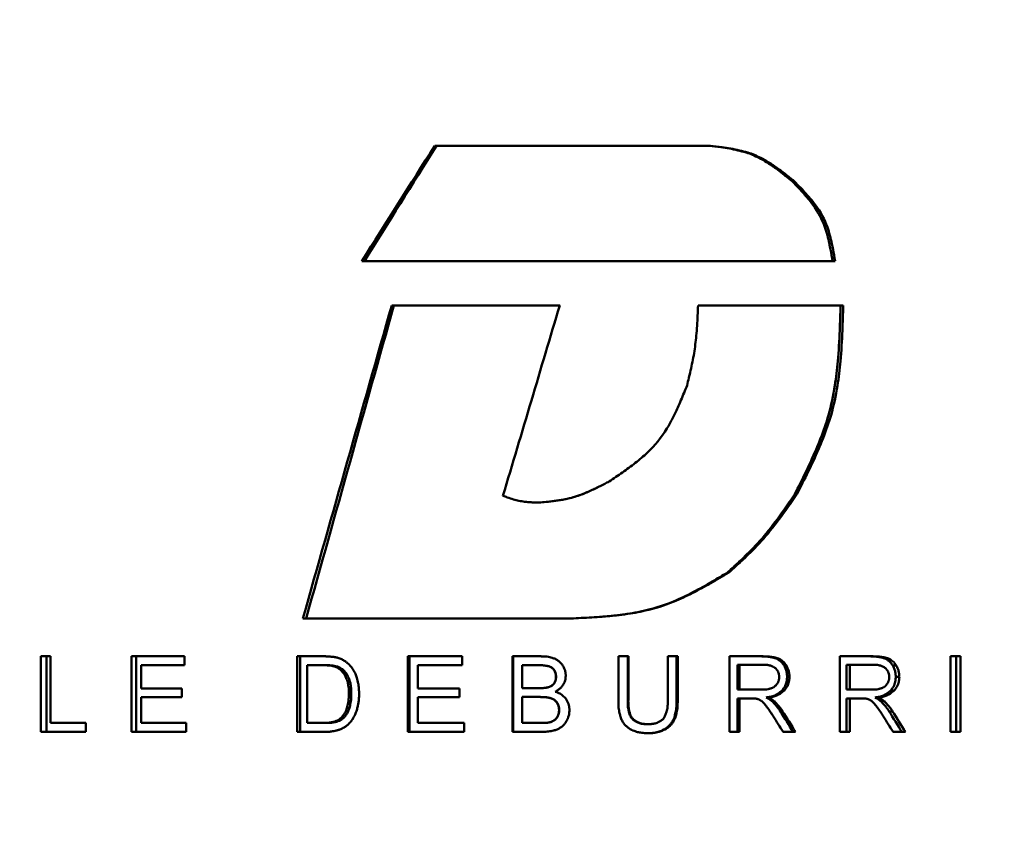
# Model space of a CAD drawing. Units: metres. Extents: x 0 to 158, y 0 to 223.
# Drawn here: x 75 to 88, y 134 to 144 of the extents above; entities that cross this region are included whole.
import ezdxf

# ---------------------------------------------------------------- set-up
doc = ezdxf.new("R2010")
doc.units = ezdxf.units.M
doc.header["$LTSCALE"] = 0.75
doc.layers.add('Dimensions', color=7, linetype='Continuous', lineweight=25)
doc.layers.add('Visible', color=7, linetype='Continuous', lineweight=50)
doc.styles.get("Standard").update_dxf_attribs({"font": 'arial.ttf'})
doc.dimstyles.new('ISO-25', dxfattribs={"dimtxt": 3.5, "dimasz": 3.5, "dimexe": 2.1, "dimexo": 2.1, "dimgap": 1.4, "dimtad": 1, "dimzin": 12, "dimdsep": 46, "dimtxsty": 'Standard', "dimcen": 0, "dimclrd": 256, "dimclre": 256, "dimclrt": 256, "dimazin": 3, "dimtp": 0.1, "dimtm": 0.1, "dimtfac": 0.714286, "dimtmove": 0, "dimatfit": 3, "dimfxl": 1, "dimtzin": 12, "dimarcsym": 0})

# ---------------------------------------------------------------- blocks, each defined once
blk = doc.blocks.new('*D224')
at = {"layer": 'Defpoints', "color": 0, "transparency": 16777216}
for p in [(59.5, 149.725), (59.5, 122.636), (105.5, 122.636)]:
    blk.add_point(p, dxfattribs=at)
at = {"layer": 'Dimensions', "lineweight": -2, "transparency": 16777216}
for p, q in [((59.5, 124.736), (59.5, 151.825)), ((105.5, 124.736), (105.5, 151.825)), ((63, 149.725), (102, 149.725)), ((105.5, 149.725), (123.013, 149.725))]:
    blk.add_line(p, q, dxfattribs=at)
at = {"layer": 'Dimensions', "transparency": 16777216}
for points in [[(63, 150.308), (63, 149.141), (59.5, 149.725)], [(102, 150.308), (102, 149.141), (105.5, 149.725)]]:
    blk.add_solid(points, dxfattribs=at)
at = {"layer": 'Dimensions', "transparency": 16777216, "insert": (117.204, 153.009), "char_height": 3.5, "attachment_point": 5}
blk.add_mtext('%%C46', dxfattribs=at)

msp = doc.modelspace()

# ---------------------------------------------------------------- linework, layer by layer
at = {"layer": 'Visible'}
for p, q in [((84.323, 142.638), (80.677, 142.638)), ((85.404, 142.172), (85.432, 142.172)), ((79.714, 141.116), (85.972, 141.116)), ((82.331, 140.528), (80.109, 140.528)), ((86.079, 140.528), (84.16, 140.528)), ((85.44, 138.033), (85.468, 138.033)), ((82.05, 137.919), (82.041, 137.919)), ((84.548, 136.994), (84.567, 136.994)), ((78.935, 136.388), (82.512, 136.388)), ((75.468, 134.886), (75.468, 135.886)), ((75.595, 135.886), (75.468, 135.886)), ((75.545, 134.886), (75.545, 135.886)), ((75.595, 135.886), (75.595, 135.004)), ((76.666, 134.886), (76.666, 135.886)), ((77.368, 135.886), (76.666, 135.886)), ((76.729, 134.886), (76.729, 135.886)), ((77.368, 135.886), (77.368, 135.768)), ((78.859, 134.886), (78.859, 135.886)), ((79.2, 135.886), (78.859, 135.886)), ((78.899, 134.886), (78.899, 135.886)), ((80.321, 134.886), (80.321, 135.886)), ((81.042, 135.886), (80.321, 135.886)), ((80.345, 134.886), (80.345, 135.886)), ((81.042, 135.886), (81.042, 135.768)), ((81.704, 134.886), (81.704, 135.886)), ((82.079, 135.886), (81.704, 135.886)), ((81.713, 134.886), (81.713, 135.886)), ((83.106, 135.308), (83.106, 135.886)), ((83.238, 135.886), (83.106, 135.886)), ((83.23, 135.886), (83.23, 135.309)), ((83.238, 135.886), (83.238, 135.309)), ((83.759, 135.309), (83.759, 135.886)), ((83.891, 135.886), (83.759, 135.886)), ((83.876, 135.886), (83.876, 135.308)), ((83.891, 135.886), (83.891, 135.308)), ((84.574, 134.886), (84.574, 135.886)), ((85.015, 135.886), (84.574, 135.886)), ((85.188, 135.859), (85.217, 135.859)), ((86.034, 134.886), (86.034, 135.886)), ((86.472, 135.886), (86.034, 135.886)), ((86.627, 135.859), (86.672, 135.859)), ((87.5, 134.886), (87.5, 135.886)), ((87.629, 135.886), (87.5, 135.886)), ((87.573, 135.886), (87.573, 134.886)), ((87.629, 135.886), (87.629, 134.886)), ((76.794, 135.768), (77.368, 135.768)), ((76.794, 135.768), (76.794, 135.462)), ((78.99, 135.768), (78.99, 135.004)), ((78.99, 135.768), (79.198, 135.768)), ((79.234, 135.768), (79.198, 135.768)), ((79.401, 135.747), (79.367, 135.747)), ((80.453, 135.768), (81.042, 135.768)), ((80.453, 135.768), (80.453, 135.462)), ((81.836, 135.768), (81.836, 135.466)), ((81.836, 135.768), (82.036, 135.768)), ((82.192, 135.754), (82.188, 135.754)), ((82.259, 135.702), (82.256, 135.702)), ((84.682, 135.775), (84.706, 135.775)), ((84.682, 135.775), (84.682, 135.445)), ((84.706, 135.775), (84.706, 135.445)), ((84.706, 135.775), (85.021, 135.775)), ((85.297, 135.764), (85.328, 135.764)), ((86.125, 135.775), (86.165, 135.775)), ((86.125, 135.775), (86.125, 135.445)), ((86.165, 135.775), (86.165, 135.445)), ((86.165, 135.775), (86.477, 135.775)), ((86.735, 135.764), (86.781, 135.764)), ((79.524, 135.635), (79.491, 135.635)), ((82.283, 135.614), (82.28, 135.614)), ((85.338, 135.613), (85.369, 135.613)), ((86.775, 135.613), (86.822, 135.613)), ((77.332, 135.462), (76.794, 135.462)), ((77.332, 135.462), (77.332, 135.344)), ((81.004, 135.462), (80.453, 135.462)), ((81.004, 135.462), (81.004, 135.344)), ((82.053, 135.466), (81.836, 135.466)), ((82.057, 135.466), (82.053, 135.466)), ((82.182, 135.477), (82.179, 135.477)), ((82.257, 135.527), (82.255, 135.527)), ((84.682, 135.445), (84.706, 135.445)), ((84.989, 135.445), (84.706, 135.445)), ((85.27, 135.434), (85.301, 135.434)), ((86.125, 135.445), (86.165, 135.445)), ((86.446, 135.445), (86.165, 135.445)), ((86.708, 135.434), (86.754, 135.434)), ((76.794, 135.344), (77.332, 135.344)), ((76.794, 135.344), (76.794, 135.004)), ((79.574, 135.393), (79.542, 135.393)), ((80.453, 135.344), (81.004, 135.344)), ((80.453, 135.344), (80.453, 135.004)), ((81.836, 135.348), (81.836, 135.004)), ((81.836, 135.348), (82.068, 135.348)), ((82.072, 135.348), (82.068, 135.348)), ((82.217, 135.331), (82.214, 135.331)), ((83.876, 135.308), (83.891, 135.308)), ((84.682, 135.33), (84.706, 135.33)), ((84.682, 135.33), (84.682, 134.886)), ((84.706, 135.33), (84.859, 135.33)), ((84.706, 135.33), (84.706, 134.886)), ((85.061, 135.341), (85.089, 135.341)), ((85.14, 135.291), (85.169, 135.291)), ((86.125, 135.33), (86.165, 135.33)), ((86.125, 135.33), (86.125, 134.886)), ((86.165, 135.33), (86.317, 135.33)), ((86.165, 135.33), (86.165, 134.886)), ((86.501, 135.341), (86.545, 135.341)), ((86.579, 135.291), (86.624, 135.291)), ((79.549, 135.201), (79.516, 135.201)), ((82.296, 135.273), (82.293, 135.273)), ((82.324, 135.176), (82.322, 135.176)), ((85.247, 135.158), (85.278, 135.158)), ((86.686, 135.158), (86.732, 135.158)), ((79.389, 135.022), (79.355, 135.022)), ((79.477, 135.074), (79.444, 135.074)), ((82.254, 135.036), (82.252, 135.036)), ((82.304, 135.092), (82.302, 135.092)), ((83.254, 135.117), (83.262, 135.117)), ((83.336, 135.022), (83.345, 135.022)), ((83.843, 135.069), (83.857, 135.069)), ((76.066, 135.004), (75.595, 135.004)), ((76.066, 135.004), (76.066, 134.886)), ((77.391, 135.004), (76.794, 135.004)), ((77.391, 135.004), (77.391, 134.886)), ((79.201, 135.004), (78.99, 135.004)), ((79.237, 135.004), (79.201, 135.004)), ((81.065, 135.004), (80.453, 135.004)), ((81.065, 135.004), (81.065, 134.886)), ((82.085, 135.004), (81.836, 135.004)), ((82.179, 135.009), (82.175, 135.009)), ((83.479, 134.988), (83.489, 134.988)), ((83.721, 134.924), (83.734, 134.924)), ((75.468, 134.886), (76.066, 134.886)), ((76.666, 134.886), (77.391, 134.886)), ((78.859, 134.886), (79.216, 134.886)), ((80.321, 134.886), (81.065, 134.886)), ((81.704, 134.886), (82.085, 134.886)), ((84.574, 134.886), (84.706, 134.886)), ((85.285, 134.886), (85.45, 134.886)), ((86.034, 134.886), (86.165, 134.886)), ((86.739, 134.886), (86.902, 134.886)), ((87.5, 134.886), (87.629, 134.886))]:
    msp.add_line(p, q, dxfattribs=at)
for points in [[(79.714, 141.116), (79.714, 141.116, -0.000566), (80.677, 142.638)], [(79.748, 141.116), (79.748, 141.116, -0.000563), (80.7, 142.638)], [(84.307, 142.638, -0.004422), (84.46, 142.62, -0.008947), (84.574, 142.603, -0.014265), (84.686, 142.58, -0.01983), (84.794, 142.551, -0.043047), (84.967, 142.48, -0.020404), (85.065, 142.424, -0.018802), (85.191, 142.339, -0.00869), (85.283, 142.269, -0.004069), (85.404, 142.172)], [(84.323, 142.638, -0.004375), (84.478, 142.62, -0.008854), (84.593, 142.603, -0.014121), (84.706, 142.58, -0.019643), (84.816, 142.551, -0.042714), (84.99, 142.48, -0.025507), (85.121, 142.404, -0.016529), (85.248, 142.316, -0.005077), (85.31, 142.269, -0.004059), (85.432, 142.172)], [(85.404, 142.172, -0.004306), (85.51, 142.06, -0.012995), (85.611, 141.945, -0.015499), (85.68, 141.856, -0.077502), (85.837, 141.563, -0.019578), (85.87, 141.455, -0.013687), (85.896, 141.344, -0.00582), (85.911, 141.269, -0.00459), (85.938, 141.116)], [(85.432, 142.172, -0.004308), (85.539, 142.06, -0.013012), (85.641, 141.945, -0.015537), (85.712, 141.856, -0.077984), (85.87, 141.563, -0.019754), (85.903, 141.455, -0.01382), (85.93, 141.344, -0.005879), (85.945, 141.269, -0.004637), (85.972, 141.116)], [(78.935, 136.388), (78.935, 136.388, -0.000521), (80.109, 140.528)], [(78.978, 136.388), (78.978, 136.388, -0.000517), (80.139, 140.528)], [(82.331, 140.528), (82.331, 140.528, 0.000073), (81.58, 138.009)], [(84.015, 139.471, 0.004103), (84.061, 139.667, 0.013931), (84.107, 139.896, 0.018761), (84.136, 140.127, 0.006875), (84.147, 140.26, 0.004111), (84.154, 140.394, 0.002281), (84.16, 140.528)], [(86.044, 140.528, -0.002971), (86.033, 140.198, -0.012583), (86.008, 139.79, -0.016944), (85.969, 139.468, -0.030032), (85.884, 139.076, -0.022949), (85.781, 138.772, -0.015092), (85.654, 138.474, -0.004677), (85.585, 138.326, -0.003772), (85.44, 138.033)], [(86.079, 140.528, -0.003004), (86.069, 140.198, -0.012721), (86.043, 139.79, -0.017125), (86.004, 139.468, -0.030333), (85.918, 139.076, -0.023148), (85.813, 138.772, -0.015206), (85.685, 138.474, -0.00471), (85.615, 138.326, -0.003797), (85.468, 138.033)], [(82.983, 138.199, 0.004333), (83.16, 138.319, 0.013237), (83.33, 138.445, 0.022778), (83.489, 138.58, 0.069926), (83.747, 138.898, 0.018805), (83.823, 139.034, 0.013179), (83.892, 139.176, 0.005617), (83.934, 139.274, 0.004442), (84.015, 139.471)], [(82.041, 137.919, 0.004608), (82.197, 137.934, 0.011195), (82.32, 137.95, 0.017844), (82.441, 137.973, 0.034237), (82.618, 138.026, 0.0192), (82.76, 138.087, 0.004972), (82.816, 138.113, 0.005638), (82.928, 138.17, 0.001407), (82.983, 138.199)], [(82.05, 137.919, 0.002182), (82.152, 137.928, 0.008706), (82.278, 137.943, 0.015795), (82.403, 137.964, 0.042765), (82.621, 138.027, 0.018872), (82.76, 138.087, 0.006129), (82.829, 138.12)], [(85.44, 138.033, -0.004023), (85.293, 137.82, -0.019227), (85.061, 137.511, -0.026329), (84.83, 137.258, -0.006092), (84.737, 137.169, -0.004249), (84.611, 137.052, -0.001075), (84.548, 136.994)], [(85.468, 138.033, -0.004039), (85.32, 137.82, -0.019284), (85.085, 137.511, -0.026353), (84.852, 137.258, -0.00609), (84.758, 137.169, -0.004246), (84.631, 137.052, -0.001074), (84.567, 136.994)], [(81.58, 138.009, 0.002323), (81.636, 137.989, 0.012242), (81.72, 137.962, 0.01815), (81.792, 137.944, 0.021163), (81.864, 137.932, 0.011484), (81.923, 137.926, 0.006835), (81.982, 137.922, 0.002267), (82.041, 137.919)], [(84.567, 136.994, -0.003933), (84.33, 136.855, -0.011785), (84.09, 136.725, -0.020004), (83.844, 136.611, -0.04327), (83.462, 136.49, -0.021606), (83.196, 136.442, -0.014084), (82.925, 136.413, -0.004336), (82.788, 136.403, -0.00344), (82.512, 136.388)], [(84.548, 136.994, -0.002906), (84.347, 136.875, -0.01206), (84.093, 136.734, -0.020875), (83.834, 136.612, -0.049395), (83.4, 136.478, -0.021655), (83.118, 136.432, -0.013613), (82.829, 136.406)], [(79.2, 135.886, -0.00274), (79.233, 135.886, -0.004391), (79.255, 135.885, -0.02101), (79.31, 135.881, -0.007447), (79.332, 135.879, -0.004454), (79.354, 135.875, -0.00247), (79.376, 135.872)], [(79.376, 135.872, -0.002717), (79.396, 135.866, -0.014441), (79.425, 135.856, -0.021524), (79.448, 135.847, -0.026741), (79.471, 135.835, -0.017611), (79.492, 135.821, -0.00611), (79.505, 135.812, -0.002848), (79.521, 135.8)], [(82.079, 135.886, -0.002098), (82.103, 135.885, -0.008351), (82.132, 135.884, -0.0151), (82.161, 135.882, -0.03077), (82.201, 135.874, -0.014261), (82.229, 135.866, -0.005217), (82.252, 135.859, -0.001302), (82.263, 135.856)], [(82.263, 135.856, -0.005017), (82.283, 135.845, -0.016039), (82.303, 135.833, -0.027631), (82.321, 135.82, -0.033246), (82.337, 135.805, -0.021613), (82.352, 135.788, -0.007456), (82.361, 135.777, -0.003471), (82.371, 135.762)], [(84.988, 135.886, -0.00448), (85.026, 135.885, -0.015284), (85.07, 135.883, -0.037363), (85.133, 135.873, -0.006962), (85.151, 135.869, -0.00482), (85.176, 135.862, -0.001205), (85.188, 135.859)], [(85.015, 135.886, -0.004431), (85.054, 135.885, -0.015119), (85.099, 135.883, -0.036976), (85.162, 135.873, -0.006894), (85.18, 135.869, -0.004775), (85.205, 135.862, -0.001194), (85.217, 135.859)], [(85.188, 135.859, -0.003861), (85.204, 135.851, -0.011719), (85.221, 135.842, -0.019938), (85.236, 135.832, -0.051458), (85.26, 135.811, -0.020999), (85.272, 135.798, -0.013025), (85.284, 135.783, -0.005039), (85.292, 135.771, -0.001827), (85.297, 135.764)], [(85.217, 135.859, -0.003836), (85.234, 135.851, -0.01165), (85.25, 135.842, -0.019844), (85.266, 135.832, -0.051357), (85.29, 135.811, -0.021027), (85.303, 135.798, -0.013062), (85.314, 135.783, -0.005056), (85.322, 135.771, -0.001833), (85.328, 135.764)], [(86.429, 135.886, -0.004521), (86.466, 135.885, -0.015428), (86.51, 135.883, -0.037709), (86.572, 135.873, -0.007024), (86.59, 135.869, -0.004865), (86.614, 135.862, -0.001218), (86.627, 135.859)], [(86.472, 135.886, -0.004472), (86.51, 135.885, -0.015262), (86.554, 135.883, -0.037319), (86.617, 135.873, -0.006957), (86.635, 135.869, -0.004819), (86.66, 135.862, -0.001206), (86.672, 135.859)], [(86.627, 135.859, -0.003888), (86.643, 135.851, -0.011785), (86.659, 135.842, -0.020026), (86.674, 135.832, -0.051553), (86.698, 135.811, -0.020976), (86.71, 135.798, -0.012995), (86.721, 135.783, -0.005025), (86.729, 135.771, -0.001822), (86.735, 135.764)], [(86.672, 135.859, -0.003863), (86.688, 135.851, -0.011716), (86.705, 135.842, -0.019933), (86.72, 135.832, -0.051457), (86.744, 135.811, -0.021006), (86.756, 135.798, -0.013033), (86.768, 135.783, -0.005043), (86.776, 135.771, -0.001829), (86.781, 135.764)], [(79.367, 135.747, 0.002374), (79.346, 135.753, 0.012568), (79.315, 135.76, 0.028986), (79.273, 135.766, 0.010058), (79.251, 135.767, 0.006668), (79.23, 135.768, 0.004148), (79.198, 135.768)], [(79.401, 135.747, 0.002397), (79.381, 135.753, 0.012693), (79.35, 135.76, 0.029292), (79.308, 135.766, 0.010168), (79.287, 135.767, 0.006741), (79.265, 135.768, 0.004194), (79.234, 135.768)], [(79.491, 135.635, 0.005049), (79.476, 135.657, 0.016199), (79.46, 135.678, 0.02807), (79.442, 135.698, 0.036985), (79.422, 135.715, 0.020491), (79.405, 135.727, 0.012031), (79.386, 135.737, 0.003948), (79.367, 135.747)], [(79.524, 135.635, 0.005028), (79.509, 135.657, 0.016148), (79.493, 135.678, 0.028033), (79.475, 135.698, 0.037043), (79.456, 135.715, 0.020576), (79.438, 135.727, 0.012096), (79.42, 135.737, 0.003971), (79.401, 135.747)], [(79.521, 135.8, -0.002981), (79.54, 135.781, -0.015884), (79.567, 135.753, -0.023718), (79.587, 135.728, -0.027224), (79.605, 135.7, -0.017696), (79.62, 135.671, -0.006135), (79.628, 135.653, -0.002862), (79.639, 135.629)], [(82.188, 135.754, 0.004905), (82.16, 135.759, 0.013307), (82.132, 135.764, 0.019129), (82.098, 135.767, 0.005724), (82.084, 135.767, 0.005215), (82.065, 135.768, 0.00325), (82.036, 135.768)], [(82.192, 135.754, 0.004346), (82.166, 135.759, 0.014783), (82.135, 135.764, 0.018158), (82.104, 135.767, 0.007056), (82.086, 135.768, 0.00472), (82.069, 135.768, 0.002401), (82.051, 135.768)], [(82.256, 135.702, 0.004047), (82.25, 135.711, 0.012343), (82.243, 135.719, 0.021125), (82.235, 135.727, 0.055588), (82.221, 135.739, 0.01829), (82.213, 135.743, 0.013312), (82.206, 135.746, 0.008539), (82.199, 135.75, 0.00396), (82.188, 135.754)], [(82.259, 135.702, 0.004036), (82.252, 135.711, 0.012317), (82.246, 135.719, 0.02111), (82.238, 135.727, 0.055731), (82.224, 135.739, 0.018389), (82.217, 135.743, 0.013399), (82.209, 135.746, 0.008602), (82.202, 135.75, 0.003991), (82.192, 135.754)], [(82.28, 135.614, 0.003142), (82.28, 135.626, 0.009521), (82.279, 135.638, 0.016132), (82.277, 135.649, 0.029343), (82.274, 135.663, 0.022499), (82.27, 135.673, 0.015332), (82.266, 135.684, 0.007144), (82.262, 135.692, 0.00333), (82.256, 135.702)], [(82.283, 135.614, 0.003108), (82.282, 135.626, 0.009419), (82.281, 135.638, 0.015963), (82.28, 135.649, 0.029054), (82.276, 135.663, 0.022307), (82.273, 135.673, 0.018303), (82.267, 135.687, 0.004163), (82.264, 135.692, 0.003309), (82.259, 135.702)], [(82.371, 135.762, -0.003137), (82.38, 135.747, -0.01324), (82.39, 135.727, -0.02293), (82.398, 135.707, -0.031658), (82.404, 135.686, -0.018538), (82.407, 135.669, -0.011601), (82.409, 135.652, -0.004509), (82.41, 135.639, -0.001635), (82.411, 135.63)], [(85.182, 135.73, 0.004604), (85.164, 135.741, 0.009316), (85.15, 135.749, 0.014838), (85.136, 135.756, 0.062494), (85.096, 135.769, 0.017664), (85.08, 135.772, 0.016326), (85.059, 135.774, 0.007558), (85.043, 135.775, 0.00351), (85.021, 135.775)], [(85.234, 135.613, 0.004674), (85.232, 135.63, 0.009512), (85.23, 135.642, 0.015272), (85.228, 135.654, 0.050723), (85.221, 135.677, 0.036845), (85.214, 135.691, 0.020522), (85.207, 135.701, 0.014319), (85.199, 135.711, 0.006081), (85.194, 135.717, 0.004798), (85.182, 135.73)], [(85.297, 135.764, -0.003156), (85.306, 135.746, -0.013288), (85.316, 135.724, -0.022955), (85.325, 135.701, -0.03057), (85.331, 135.677, -0.017418), (85.334, 135.658, -0.008979), (85.336, 135.643, -0.006168), (85.337, 135.623, -0.001537), (85.338, 135.613)], [(85.328, 135.764, -0.004634), (85.339, 135.742, -0.014747), (85.349, 135.719, -0.019651), (85.356, 135.701, -0.030862), (85.362, 135.677, -0.0176), (85.365, 135.658, -0.009075), (85.367, 135.643, -0.006235), (85.368, 135.623, -0.001554), (85.369, 135.613)], [(86.637, 135.73, 0.00463), (86.619, 135.741, 0.009365), (86.605, 135.749, 0.014924), (86.591, 135.756, 0.062975), (86.551, 135.769, 0.017822), (86.536, 135.772, 0.013337), (86.52, 135.774, 0.010786), (86.499, 135.775, 0.003543), (86.477, 135.775)], [(86.688, 135.613, 0.00463), (86.686, 135.63, 0.009424), (86.685, 135.642, 0.015136), (86.683, 135.654, 0.050333), (86.676, 135.677, 0.036651), (86.668, 135.691, 0.020452), (86.661, 135.701, 0.014289), (86.654, 135.711, 0.006074), (86.648, 135.717, 0.004797), (86.637, 135.73)], [(86.735, 135.764, -0.00314), (86.743, 135.746, -0.013203), (86.754, 135.724, -0.022783), (86.762, 135.701, -0.0303), (86.768, 135.677, -0.01725), (86.771, 135.658, -0.00889), (86.773, 135.643, -0.006106), (86.774, 135.623, -0.001521), (86.775, 135.613)], [(86.781, 135.764, -0.004609), (86.792, 135.742, -0.014651), (86.802, 135.719, -0.019501), (86.809, 135.701, -0.03059), (86.815, 135.677, -0.01743), (86.818, 135.658, -0.008985), (86.82, 135.643, -0.006172), (86.821, 135.623, -0.001538), (86.822, 135.613)], [(79.542, 135.393, 0.002684), (79.542, 135.425, 0.011307), (79.54, 135.464, 0.019546), (79.535, 135.502, 0.04054), (79.523, 135.555, 0.015827), (79.513, 135.584, 0.007385), (79.504, 135.606, 0.003441), (79.491, 135.635)], [(79.574, 135.393, 0.002655), (79.574, 135.425, 0.011185), (79.572, 135.464, 0.019338), (79.568, 135.502, 0.040143), (79.555, 135.555, 0.015694), (79.545, 135.584, 0.007327), (79.536, 135.606, 0.003415), (79.524, 135.635)], [(79.639, 135.629, -0.002172), (79.648, 135.6, -0.008647), (79.658, 135.564, -0.015602), (79.666, 135.527, -0.022505), (79.673, 135.482, -0.009981), (79.675, 135.452, -0.005949), (79.677, 135.422, -0.003297), (79.678, 135.391)], [(82.255, 135.527, 0.003817), (82.261, 135.537, 0.011607), (82.266, 135.547, 0.019762), (82.271, 135.558, 0.042864), (82.276, 135.574, 0.021457), (82.278, 135.585, 0.013998), (82.279, 135.597, 0.004312), (82.28, 135.603, 0.003422), (82.28, 135.614)], [(82.257, 135.527, 0.003796), (82.263, 135.537, 0.011537), (82.269, 135.547, 0.019621), (82.273, 135.558, 0.042481), (82.278, 135.574, 0.021238), (82.28, 135.585, 0.01385), (82.282, 135.597, 0.004265), (82.282, 135.603, 0.003385), (82.283, 135.614)], [(82.411, 135.63, -0.003206), (82.409, 135.614, -0.009715), (82.408, 135.598, -0.016454), (82.405, 135.583, -0.04856), (82.397, 135.552, -0.019478), (82.389, 135.534, -0.006741), (82.383, 135.524, -0.003144), (82.376, 135.509)], [(85.207, 135.523, 0.004776), (85.214, 135.536, 0.015226), (85.221, 135.55, 0.020329), (85.225, 135.561, 0.032448), (85.229, 135.575, 0.018668), (85.231, 135.586, 0.011667), (85.232, 135.598, 0.004531), (85.233, 135.607, 0.001643), (85.234, 135.613)], [(85.338, 135.613, -0.004139), (85.336, 135.588, -0.008395), (85.334, 135.57, -0.013406), (85.331, 135.551, -0.018695), (85.327, 135.534, -0.051572), (85.314, 135.5, -0.020144), (85.306, 135.484, -0.014648), (85.296, 135.469, -0.009383), (85.285, 135.454, -0.004353), (85.27, 135.434)], [(85.369, 135.613, -0.004184), (85.367, 135.588, -0.008485), (85.365, 135.57, -0.013547), (85.362, 135.551, -0.018882), (85.358, 135.534, -0.051998), (85.345, 135.5, -0.020264), (85.336, 135.484, -0.014716), (85.327, 135.469, -0.009417), (85.316, 135.454, -0.004366), (85.301, 135.434)], [(86.662, 135.523, 0.004753), (86.669, 135.536, 0.015137), (86.675, 135.55, 0.020187), (86.68, 135.561, 0.032182), (86.684, 135.575, 0.018498), (86.686, 135.586, 0.011557), (86.687, 135.598, 0.004488), (86.688, 135.607, 0.001628), (86.688, 135.613)], [(86.775, 135.613, -0.004097), (86.773, 135.588, -0.008312), (86.771, 135.57, -0.013277), (86.768, 135.551, -0.018523), (86.764, 135.534, -0.05118), (86.752, 135.5, -0.020033), (86.743, 135.484, -0.017863), (86.73, 135.464, -0.005479), (86.723, 135.454, -0.004346), (86.708, 135.434)], [(86.822, 135.613, -0.004142), (86.82, 135.588, -0.008401), (86.818, 135.57, -0.013416), (86.815, 135.551, -0.018709), (86.811, 135.534, -0.051605), (86.799, 135.5, -0.020155), (86.79, 135.484, -0.014655), (86.78, 135.469, -0.009389), (86.769, 135.454, -0.004359), (86.754, 135.434)], [(82.053, 135.466, 0.003214), (82.076, 135.466, 0.005157), (82.092, 135.466, 0.018147), (82.124, 135.468, 0.015687), (82.147, 135.471, 0.005697), (82.163, 135.474, 0.00316), (82.179, 135.477)], [(82.057, 135.466, 0.003249), (82.081, 135.466, 0.005213), (82.097, 135.466, 0.018345), (82.128, 135.468, 0.015852), (82.151, 135.471, 0.005756), (82.167, 135.474, 0.003193), (82.182, 135.477)], [(82.179, 135.477, 0.003488), (82.19, 135.481, 0.010604), (82.201, 135.485, 0.018061), (82.211, 135.49, 0.033055), (82.223, 135.497, 0.026675), (82.232, 135.504, 0.021751), (82.243, 135.514, 0.004918), (82.247, 135.519, 0.003899), (82.255, 135.527)], [(82.182, 135.477, 0.003517), (82.193, 135.481, 0.010689), (82.204, 135.485, 0.01819), (82.214, 135.49, 0.033234), (82.226, 135.497, 0.026747), (82.235, 135.504, 0.021765), (82.246, 135.514, 0.004916), (82.25, 135.519, 0.003896), (82.257, 135.527)], [(82.376, 135.509, -0.004906), (82.362, 135.492, -0.015649), (82.348, 135.475, -0.026858), (82.333, 135.459, -0.029386), (82.316, 135.445, -0.019032), (82.298, 135.433, -0.006585), (82.286, 135.427, -0.003071), (82.271, 135.418)], [(82.271, 135.418, -0.003468), (82.291, 135.411, -0.010539), (82.311, 135.403, -0.017939), (82.33, 135.394, -0.032797), (82.352, 135.381, -0.031523), (82.373, 135.365, -0.018593), (82.392, 135.347, -0.005238), (82.403, 135.335, -0.001898), (82.41, 135.327)], [(84.989, 135.445, 0.004348), (85.016, 135.445, 0.014828), (85.047, 135.447, 0.032359), (85.087, 135.452, 0.005109), (85.095, 135.454, 0.006784), (85.113, 135.459, 0.002256), (85.13, 135.463)], [(85.27, 135.434, -0.004244), (85.247, 135.415, -0.012914), (85.224, 135.398, -0.015375), (85.206, 135.386, -0.020697), (85.187, 135.375, -0.029562), (85.16, 135.364, -0.021865), (85.133, 135.355, -0.014248), (85.105, 135.349, -0.004387), (85.09, 135.346, -0.003483), (85.061, 135.341)], [(85.301, 135.434, -0.004234), (85.277, 135.415, -0.012873), (85.254, 135.398, -0.01531), (85.235, 135.386, -0.02058), (85.216, 135.375, -0.029339), (85.19, 135.364, -0.021669), (85.162, 135.355, -0.014109), (85.133, 135.349, -0.004342), (85.119, 135.346, -0.003448), (85.089, 135.341)], [(85.13, 135.463, 0.003612), (85.141, 135.468, 0.010969), (85.153, 135.474, 0.018674), (85.164, 135.48, 0.034103), (85.176, 135.489, 0.031732), (85.187, 135.499, 0.015602), (85.195, 135.509, 0.004798), (85.199, 135.513, 0.003806), (85.207, 135.523)], [(86.446, 135.445, 0.004388), (86.472, 135.445, 0.014965), (86.503, 135.447, 0.032651), (86.542, 135.452, 0.005154), (86.551, 135.454, 0.006843), (86.568, 135.459, 0.002278), (86.585, 135.463)], [(86.708, 135.434, -0.004261), (86.685, 135.415, -0.012958), (86.662, 135.398, -0.015439), (86.644, 135.386, -0.020805), (86.625, 135.375, -0.029766), (86.599, 135.364, -0.022044), (86.572, 135.355, -0.014375), (86.544, 135.349, -0.004427), (86.53, 135.346, -0.003518), (86.501, 135.341)], [(86.754, 135.434, -0.004251), (86.731, 135.415, -0.012919), (86.708, 135.398, -0.015375), (86.69, 135.386, -0.02069), (86.671, 135.375, -0.029543), (86.644, 135.364, -0.021846), (86.617, 135.355, -0.014235), (86.589, 135.349, -0.004382), (86.574, 135.346, -0.003482), (86.545, 135.341)], [(86.585, 135.463, 0.003638), (86.597, 135.468, 0.011035), (86.608, 135.474, 0.018767), (86.619, 135.48, 0.034215), (86.631, 135.489, 0.026097), (86.64, 135.497, 0.017642), (86.648, 135.506, 0.008172), (86.654, 135.513, 0.003799), (86.662, 135.523)], [(79.516, 135.201, 0.004919), (79.525, 135.236, 0.013368), (79.533, 135.272, 0.023807), (79.539, 135.314, 0.007442), (79.54, 135.332, 0.006771), (79.541, 135.357, 0.004213), (79.542, 135.393)], [(79.549, 135.201, 0.004872), (79.558, 135.236, 0.013236), (79.565, 135.272, 0.023559), (79.571, 135.314, 0.007363), (79.572, 135.332, 0.006698), (79.574, 135.357, 0.004167), (79.574, 135.393)], [(79.678, 135.391, -0.003997), (79.677, 135.353, -0.013604), (79.674, 135.308, -0.024975), (79.667, 135.258, -0.006508), (79.663, 135.239, -0.005364), (79.657, 135.214, -0.002974), (79.651, 135.189)], [(82.214, 135.331, 0.002034), (82.196, 135.335, 0.008079), (82.173, 135.34, 0.031536), (82.128, 135.346, 0.006711), (82.114, 135.347, 0.006109), (82.095, 135.347, 0.003803), (82.068, 135.348)], [(82.217, 135.331, 0.002054), (82.199, 135.335, 0.00816), (82.177, 135.34, 0.03187), (82.132, 135.346, 0.006784), (82.118, 135.347, 0.006176), (82.1, 135.347, 0.003845), (82.072, 135.348)], [(82.293, 135.273, 0.005493), (82.283, 135.285, 0.017609), (82.272, 135.297, 0.02367), (82.263, 135.305, 0.036899), (82.251, 135.314, 0.020827), (82.24, 135.32, 0.012955), (82.228, 135.325, 0.005016), (82.22, 135.329, 0.001818), (82.214, 135.331)], [(82.296, 135.273, 0.005482), (82.285, 135.285, 0.017593), (82.275, 135.297, 0.023693), (82.266, 135.305, 0.037027), (82.253, 135.314, 0.02095), (82.243, 135.32, 0.013047), (82.231, 135.325, 0.005055), (82.223, 135.329, 0.001832), (82.217, 135.331)], [(82.41, 135.327, -0.003804), (82.421, 135.31, -0.011574), (82.431, 135.292, -0.019731), (82.44, 135.274, -0.051014), (82.451, 135.241, -0.016653), (82.454, 135.226, -0.014901), (82.457, 135.206, -0.004584), (82.458, 135.196, -0.003636), (82.459, 135.176)], [(83.144, 135.057, -0.0025), (83.135, 135.088, -0.013219), (83.122, 135.134, -0.036591), (83.11, 135.204, -0.013265), (83.107, 135.244, -0.005917), (83.106, 135.276, -0.003279), (83.106, 135.308)], [(83.23, 135.309, 0.00423), (83.23, 135.272, 0.014428), (83.232, 135.23, 0.035934), (83.241, 135.17, 0.006883), (83.245, 135.152, 0.004765), (83.251, 135.129, 0.001189), (83.254, 135.117)], [(83.238, 135.309, 0.004277), (83.238, 135.272, 0.014586), (83.24, 135.23, 0.036313), (83.249, 135.17, 0.006951), (83.253, 135.152, 0.004811), (83.259, 135.129, 0.001201), (83.262, 135.117)], [(83.697, 135.054, 0.004859), (83.714, 135.084, 0.009836), (83.725, 135.106, 0.015655), (83.736, 135.129, 0.021676), (83.744, 135.152, 0.029529), (83.752, 135.183, 0.022197), (83.756, 135.216, 0.014977), (83.759, 135.25, 0.006942), (83.759, 135.275, 0.003226), (83.759, 135.309)], [(83.876, 135.308, -0.00454), (83.875, 135.262, -0.01235), (83.873, 135.217, -0.036811), (83.862, 135.142, -0.009274), (83.855, 135.113, -0.004612), (83.847, 135.083, -0.001152), (83.843, 135.069)], [(83.891, 135.308, -0.00459), (83.89, 135.262, -0.012485), (83.888, 135.217, -0.037197), (83.877, 135.142, -0.009364), (83.87, 135.113, -0.004656), (83.862, 135.083, -0.001163), (83.857, 135.069)], [(84.932, 135.325, 0.003378), (84.918, 135.327, 0.005412), (84.909, 135.328, 0.016071), (84.891, 135.33, 0.007809), (84.877, 135.33, 0.002749), (84.868, 135.33, 0.001526), (84.859, 135.33)], [(84.992, 135.299, 0.004715), (84.981, 135.305, 0.016073), (84.969, 135.312, 0.028677), (84.954, 135.318, 0.007301), (84.948, 135.32, 0.006012), (84.94, 135.323, 0.003334), (84.932, 135.325)], [(85.059, 135.232, 0.004044), (85.048, 135.246, 0.019565), (85.03, 135.266, 0.026737), (85.013, 135.282, 0.006157), (85.006, 135.288, 0.004269), (84.997, 135.295, 0.001067), (84.992, 135.299)], [(85.061, 135.341, -0.003625), (85.077, 135.333, -0.005809), (85.087, 135.327, -0.020413), (85.107, 135.316, -0.015115), (85.121, 135.305, -0.005465), (85.13, 135.298, -0.003033), (85.14, 135.291)], [(85.089, 135.341, -0.003602), (85.105, 135.333, -0.005774), (85.115, 135.327, -0.020307), (85.136, 135.316, -0.015059), (85.15, 135.305, -0.005449), (85.159, 135.298, -0.003025), (85.169, 135.291)], [(85.14, 135.291, -0.003859), (85.162, 135.268, -0.018547), (85.194, 135.232, -0.012859), (85.211, 135.211, -0.006984), (85.223, 135.194, -0.004177), (85.235, 135.176, -0.00232), (85.247, 135.158)], [(85.169, 135.291, -0.00386), (85.191, 135.268, -0.018569), (85.224, 135.232, -0.012892), (85.241, 135.211, -0.007008), (85.253, 135.194, -0.004193), (85.266, 135.176, -0.00233), (85.278, 135.158)], [(86.389, 135.325, 0.003409), (86.376, 135.327, 0.005461), (86.367, 135.328, 0.016213), (86.348, 135.33, 0.007879), (86.335, 135.33, 0.002774), (86.326, 135.33, 0.00154), (86.317, 135.33)], [(86.449, 135.299, 0.004742), (86.438, 135.305, 0.012883), (86.427, 135.311, 0.032281), (86.411, 135.318, 0.007356), (86.405, 135.32, 0.00606), (86.397, 135.323, 0.003362), (86.389, 135.325)], [(86.515, 135.232, 0.00404), (86.504, 135.246, 0.019548), (86.486, 135.266, 0.026757), (86.469, 135.282, 0.00617), (86.462, 135.288, 0.004281), (86.453, 135.295, 0.001071), (86.449, 135.299)], [(86.501, 135.341, -0.003649), (86.516, 135.333, -0.005841), (86.527, 135.327, -0.020505), (86.546, 135.316, -0.015162), (86.561, 135.305, -0.00548), (86.57, 135.298, -0.003042), (86.579, 135.291)], [(86.545, 135.341, -0.003625), (86.561, 135.333, -0.005806), (86.571, 135.327, -0.0204), (86.591, 135.316, -0.015108), (86.605, 135.305, -0.005465), (86.614, 135.298, -0.003035), (86.624, 135.291)], [(86.579, 135.291, -0.003866), (86.601, 135.268, -0.018541), (86.633, 135.232, -0.012837), (86.649, 135.211, -0.006968), (86.662, 135.194, -0.004167), (86.674, 135.176, -0.002316), (86.686, 135.158)], [(86.624, 135.291, -0.003868), (86.646, 135.268, -0.018564), (86.678, 135.232, -0.012871), (86.695, 135.211, -0.006992), (86.707, 135.194, -0.004183), (86.72, 135.176, -0.002326), (86.732, 135.158)], [(79.444, 135.074, 0.002834), (79.455, 135.088, 0.015056), (79.472, 135.11, 0.022404), (79.485, 135.129, 0.023682), (79.496, 135.149, 0.015403), (79.505, 135.17, 0.005354), (79.51, 135.183, 0.002503), (79.516, 135.201)], [(79.477, 135.074, 0.002828), (79.489, 135.088, 0.015014), (79.505, 135.11, 0.022309), (79.518, 135.129, 0.023538), (79.528, 135.149, 0.015288), (79.537, 135.17, 0.005311), (79.542, 135.183, 0.002482), (79.549, 135.201)], [(79.651, 135.189, -0.004449), (79.642, 135.161, -0.015179), (79.629, 135.128, -0.031335), (79.61, 135.087, -0.008533), (79.6, 135.07, -0.00407), (79.589, 135.052, -0.001015), (79.584, 135.044)], [(82.322, 135.176, 0.003377), (82.321, 135.189, 0.01025), (82.32, 135.202, 0.017417), (82.318, 135.214, 0.024813), (82.315, 135.227, 0.026309), (82.311, 135.239, 0.018498), (82.306, 135.25, 0.010884), (82.3, 135.262, 0.003584), (82.293, 135.273)], [(82.324, 135.176, 0.00334), (82.323, 135.189, 0.010141), (82.322, 135.202, 0.017235), (82.32, 135.214, 0.024571), (82.317, 135.227, 0.026085), (82.313, 135.239, 0.018365), (82.308, 135.25, 0.010817), (82.302, 135.262, 0.003563), (82.296, 135.273)], [(82.302, 135.092, 0.002973), (82.307, 135.102, 0.012521), (82.312, 135.114, 0.021599), (82.316, 135.127, 0.027612), (82.319, 135.14, 0.018822), (82.321, 135.154, 0.004879), (82.321, 135.159, 0.005534), (82.322, 135.17, 0.00138), (82.322, 135.176)], [(82.304, 135.092, 0.002951), (82.309, 135.102, 0.012422), (82.314, 135.114, 0.021411), (82.318, 135.127, 0.02734), (82.321, 135.14, 0.018624), (82.323, 135.154, 0.004826), (82.323, 135.159, 0.005474), (82.324, 135.17, 0.001365), (82.324, 135.176)], [(82.459, 135.176, -0.002616), (82.458, 135.159, -0.010996), (82.456, 135.138, -0.018928), (82.454, 135.117, -0.030195), (82.447, 135.093, -0.016455), (82.441, 135.073, -0.005724), (82.436, 135.061, -0.002677), (82.429, 135.045)], [(85.154, 135.094, 0.002663), (85.125, 135.138, 0.012212), (85.084, 135.198, 0.002415), (85.059, 135.232)], [(85.247, 135.158), (85.247, 135.158, -0.000107), (85.418, 134.886)], [(85.278, 135.158), (85.278, 135.158, -0.000107), (85.45, 134.886)], [(86.609, 135.094, 0.002662), (86.581, 135.138, 0.012185), (86.539, 135.198, 0.002416), (86.515, 135.232)], [(86.686, 135.158), (86.686, 135.158, -0.000162), (86.855, 134.886)], [(86.732, 135.158), (86.732, 135.158, -0.000163), (86.902, 134.886)], [(79.201, 135.004, 0.00393), (79.23, 135.004, 0.013378), (79.264, 135.006, 0.032087), (79.312, 135.013, 0.005871), (79.326, 135.016, 0.004064), (79.345, 135.02, 0.001013), (79.355, 135.022)], [(79.237, 135.004, 0.003973), (79.266, 135.004, 0.013524), (79.299, 135.006, 0.032426), (79.347, 135.013, 0.00593), (79.361, 135.016, 0.004104), (79.38, 135.02, 0.001023), (79.389, 135.022)], [(79.355, 135.022, 0.002551), (79.367, 135.027, 0.013542), (79.385, 135.034, 0.020164), (79.399, 135.041, 0.03044), (79.416, 135.052, 0.015765), (79.429, 135.062, 0.005741), (79.439, 135.07, 0.00143), (79.444, 135.074)], [(79.389, 135.022, 0.002572), (79.401, 135.027, 0.013647), (79.419, 135.034, 0.0203), (79.433, 135.041, 0.030582), (79.449, 135.052, 0.01581), (79.462, 135.062, 0.005752), (79.472, 135.07, 0.001433), (79.477, 135.074)], [(79.584, 135.044, -0.004908), (79.569, 135.025, -0.019858), (79.548, 135, -0.026969), (79.528, 134.981, -0.00791), (79.519, 134.973, -0.006507), (79.506, 134.963, -0.002154), (79.493, 134.953)], [(82.175, 135.009, 0.002048), (82.185, 135.011, 0.008146), (82.198, 135.014, 0.014712), (82.21, 135.017, 0.028763), (82.227, 135.023, 0.012754), (82.238, 135.029, 0.004672), (82.247, 135.034, 0.001166), (82.252, 135.036)], [(82.179, 135.009, 0.002068), (82.189, 135.011, 0.008227), (82.201, 135.014, 0.01485), (82.213, 135.017, 0.029), (82.23, 135.023, 0.012843), (82.241, 135.029, 0.004701), (82.25, 135.034, 0.001173), (82.254, 135.036)], [(82.252, 135.036, 0.003093), (82.259, 135.042, 0.016447), (82.27, 135.051, 0.024586), (82.279, 135.059, 0.027293), (82.287, 135.068, 0.017729), (82.293, 135.077, 0.006149), (82.297, 135.083, 0.002872), (82.302, 135.092)], [(82.254, 135.036, 0.003103), (82.262, 135.042, 0.016485), (82.273, 135.051, 0.024601), (82.281, 135.059, 0.027244), (82.289, 135.068, 0.017664), (82.296, 135.077, 0.006121), (82.299, 135.083, 0.002857), (82.304, 135.092)], [(82.429, 135.045, -0.00256), (82.422, 135.032, -0.013573), (82.411, 135.013, -0.020228), (82.4, 134.997, -0.030387), (82.386, 134.98, -0.015734), (82.373, 134.967, -0.005738), (82.362, 134.957, -0.001431), (82.356, 134.952)], [(83.271, 134.917, -0.003853), (83.251, 134.931, -0.011744), (83.231, 134.945, -0.020063), (83.212, 134.96, -0.060739), (83.18, 134.995, -0.02032), (83.167, 135.015, -0.011893), (83.155, 135.036, -0.003904), (83.144, 135.057)], [(83.254, 135.117, 0.003888), (83.261, 135.102, 0.011854), (83.269, 135.088, 0.02028), (83.277, 135.074, 0.060833), (83.298, 135.051, 0.020162), (83.31, 135.04, 0.011817), (83.323, 135.031, 0.00388), (83.336, 135.022)], [(83.262, 135.117, 0.003914), (83.269, 135.102, 0.011925), (83.277, 135.088, 0.020378), (83.286, 135.074, 0.060924), (83.306, 135.051, 0.020123), (83.319, 135.04, 0.011778), (83.332, 135.031, 0.003865), (83.345, 135.022)], [(83.336, 135.022, 0.003163), (83.353, 135.014, 0.013345), (83.375, 135.005, 0.017895), (83.392, 134.999, 0.029255), (83.414, 134.994, 0.021064), (83.437, 134.991, 0.00819), (83.451, 134.99, 0.005639), (83.469, 134.989, 0.001406), (83.479, 134.988)], [(83.345, 135.022, 0.00314), (83.362, 135.014, 0.013242), (83.384, 135.005, 0.017741), (83.402, 134.999, 0.028972), (83.424, 134.994, 0.020843), (83.447, 134.991, 0.008102), (83.461, 134.99, 0.005578), (83.48, 134.989, 0.001391), (83.489, 134.988)], [(83.489, 134.988, 0.003887), (83.518, 134.989, 0.007881), (83.539, 134.99, 0.012587), (83.56, 134.992, 0.01757), (83.581, 134.995, 0.070242), (83.632, 135.013, 0.019691), (83.651, 135.023, 0.01323), (83.668, 135.034, 0.007128), (83.686, 135.046, 0.002579), (83.697, 135.054)], [(83.843, 135.069, -0.003769), (83.832, 135.047, -0.011467), (83.82, 135.026, -0.019566), (83.808, 135.005, -0.050499), (83.782, 134.973, -0.024936), (83.76, 134.954, -0.010951), (83.741, 134.939, -0.003608), (83.721, 134.924)], [(83.857, 135.069, -0.003794), (83.846, 135.047, -0.011537), (83.835, 135.026, -0.019662), (83.822, 135.005, -0.050609), (83.796, 134.973, -0.024908), (83.773, 134.954, -0.010921), (83.754, 134.939, -0.003596), (83.734, 134.924)], [(85.285, 134.886), (85.285, 134.886, 0.000077), (85.154, 135.094)], [(86.739, 134.886), (86.739, 134.886, 0.000119), (86.609, 135.094)], [(79.375, 134.903, -0.0037), (79.345, 134.897, -0.005946), (79.326, 134.894, -0.025191), (79.276, 134.888, -0.00663), (79.256, 134.887, -0.003967), (79.236, 134.886, -0.002202), (79.216, 134.886)], [(79.493, 134.953, -0.002131), (79.479, 134.945, -0.014447), (79.455, 134.931, -0.033784), (79.421, 134.917, -0.009818), (79.406, 134.912, -0.005855), (79.391, 134.907, -0.003243), (79.375, 134.903)], [(82.085, 135.004, 0.003043), (82.108, 135.004, 0.006096), (82.125, 135.004, 0.016466), (82.153, 135.006, 0.003499), (82.164, 135.007, 0.001943), (82.175, 135.009)], [(82.247, 134.903, -0.003888), (82.217, 134.897, -0.013214), (82.182, 134.891, -0.017917), (82.146, 134.888, -0.006575), (82.126, 134.887, -0.003934), (82.106, 134.886, -0.002183), (82.085, 134.886)], [(82.09, 135.004, 0.001922), (82.107, 135.004, 0.005004), (82.123, 135.004, 0.008484), (82.14, 135.005, 0.006985), (82.151, 135.006, 0.004718), (82.162, 135.007, 0.002945), (82.179, 135.009)], [(82.356, 134.952, -0.002411), (82.343, 134.944, -0.012753), (82.324, 134.932, -0.018916), (82.307, 134.923, -0.020142), (82.29, 134.916, -0.010897), (82.276, 134.911, -0.006487), (82.261, 134.907, -0.002152), (82.247, 134.903)], [(83.501, 134.869, -0.002596), (83.471, 134.87, -0.01092), (83.434, 134.872, -0.018826), (83.398, 134.876, -0.037762), (83.348, 134.888, -0.01698), (83.313, 134.9, -0.006182), (83.285, 134.912, -0.001541), (83.271, 134.917)], [(83.721, 134.924, -0.004877), (83.688, 134.908, -0.011851), (83.661, 134.897, -0.018935), (83.633, 134.887, -0.030873), (83.598, 134.878, -0.022491), (83.562, 134.873, -0.013133), (83.525, 134.87, -0.003791), (83.495, 134.869)], [(83.734, 134.924, -0.005054), (83.7, 134.908, -0.012282), (83.672, 134.896, -0.019611), (83.644, 134.886, -0.031032), (83.607, 134.877, -0.021894), (83.57, 134.872, -0.008491), (83.547, 134.871, -0.005836), (83.516, 134.869, -0.001455), (83.501, 134.869)]]:
    msp.add_lwpolyline(points, format="xyb", dxfattribs=at)

# ---------------------------------------------------------------- dimensions: what is measured, and where the dimension line sits
at = {"layer": 'Dimensions'}
dim = msp.add_linear_dim(base=(59.5, 149.725), p1=(105.5, 122.636), p2=(59.5, 122.636), angle=180, text='%%C46', dimstyle='ISO-25', override={"dimlfac": 0.75}, dxfattribs=at)
dim.commit()
dim.dimension.update_dxf_attribs({"geometry": '*D224', "text_midpoint": (117.204, 149.725), "dimtype": 160})

doc.saveas('drawing.dxf')
